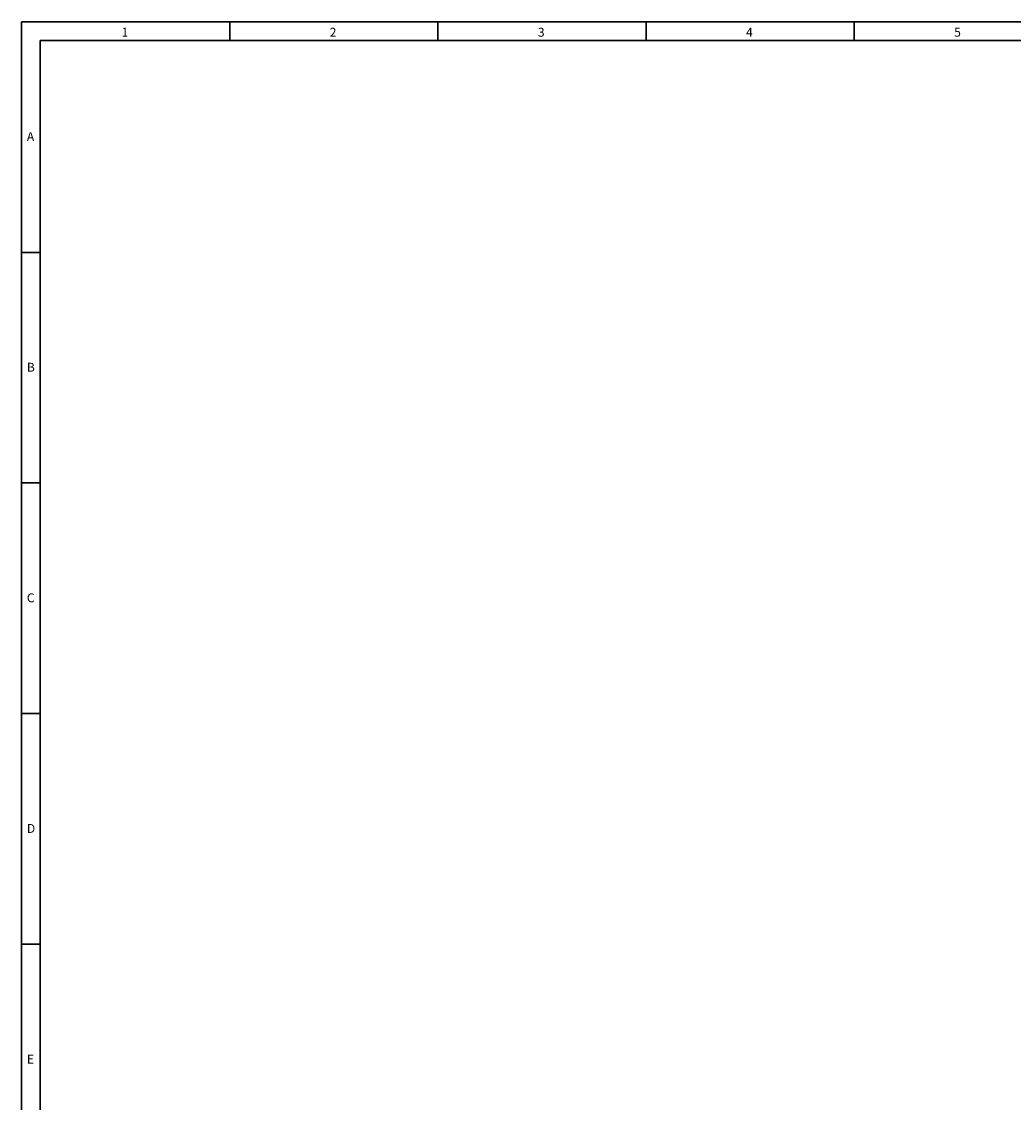
# Model space of a CAD drawing. Units: millimetres. Extents: x -75 to 1305, y -50 to 911.
# Drawn here: x -75 to 181, y 631 to 911 of the extents above; entities that cross this region are included whole.
import ezdxf

# ---------------------------------------------------------------- set-up
doc = ezdxf.new("R2010")
doc.units = ezdxf.units.MM
doc.header["$MEASUREMENT"] = 0
for name, color, linetype, lineweight in [('圖層 2', 7, 'Continuous', 0), ('圖層 5', 7, 'Continuous', 0), ('圖層 6', 7, 'Continuous', 0)]:
    doc.layers.add(name, color=color, linetype=linetype, lineweight=lineweight)

msp = doc.modelspace()

# ---------------------------------------------------------------- linework, layer by layer
at = {"layer": '圖層 2', "color": 18, "lineweight": 30, "true_color": 0x000000}
for p, q in [((-70.131, 851.198), (-74.931, 851.198)), ((-70.131, 791.578), (-74.931, 791.578)), ((-70.131, 731.957), (-74.931, 731.957)), ((-70.131, 672.337), (-74.931, 672.337))]:
    msp.add_line(p, q, dxfattribs=at)
at = {"layer": '圖層 5', "color": 18, "lineweight": 30, "true_color": 0x000000}
for p, q in [((-74.937, 910.812), (1305.062, 910.812)), ((-74.937, -43.188), (-74.937, 910.812)), ((-70.137, 906.012), (1300.262, 906.012)), ((-70.137, -38.388), (-70.137, 906.012))]:
    msp.add_line(p, q, dxfattribs=at)
at = {"layer": '圖層 6', "color": 18, "lineweight": 30, "true_color": 0x000000}
for p, q in [((-21.124, 906.059), (-21.124, 910.859)), ((32.689, 906.059), (32.689, 910.859)), ((86.502, 906.059), (86.502, 910.859)), ((140.315, 906.059), (140.315, 910.859))]:
    msp.add_line(p, q, dxfattribs=at)

# ---------------------------------------------------------------- texts
at = {"layer": '圖層 2', "lineweight": 30, "char_height": 0.24, "attachment_point": 7}
for s, insert in [('\\C18;\\c0;\\FArial|b0|i0|c1;\\H2.301000;\\W1.000000;A', (-73.581, 879.968)), ('\\C18;\\c0;\\FArial|b0|i0|c1;\\H2.301000;\\W1.000000;B', (-73.581, 820.348)), ('\\C18;\\c0;\\FArial|b0|i0|c1;\\H2.301000;\\W1.000000;C', (-73.581, 760.727)), ('\\C18;\\c0;\\FArial|b0|i0|c1;\\H2.301000;\\W1.000000;D', (-73.581, 701.107)), ('\\C18;\\c0;\\FArial|b0|i0|c1;\\H2.301000;\\W1.000000;E', (-73.581, 641.486))]:
    msp.add_mtext(s, dxfattribs=dict(at, insert=insert))
at = {"layer": '圖層 6', "lineweight": 30, "char_height": 0.24, "attachment_point": 7}
for s, insert in [('\\C18;\\c0;\\FArial|b0|i0|c1;\\H2.301000;\\W1.000000;1', (-49.115, 906.959)), ('\\C18;\\c0;\\FArial|b0|i0|c1;\\H2.301000;\\W1.000000;2', (4.698, 906.959)), ('\\C18;\\c0;\\FArial|b0|i0|c1;\\H2.301000;\\W1.000000;3', (58.511, 906.959)), ('\\C18;\\c0;\\FArial|b0|i0|c1;\\H2.301000;\\W1.000000;4', (112.324, 906.959)), ('\\C18;\\c0;\\FArial|b0|i0|c1;\\H2.301000;\\W1.000000;5', (166.137, 906.959))]:
    msp.add_mtext(s, dxfattribs=dict(at, insert=insert))

doc.saveas('drawing.dxf')
